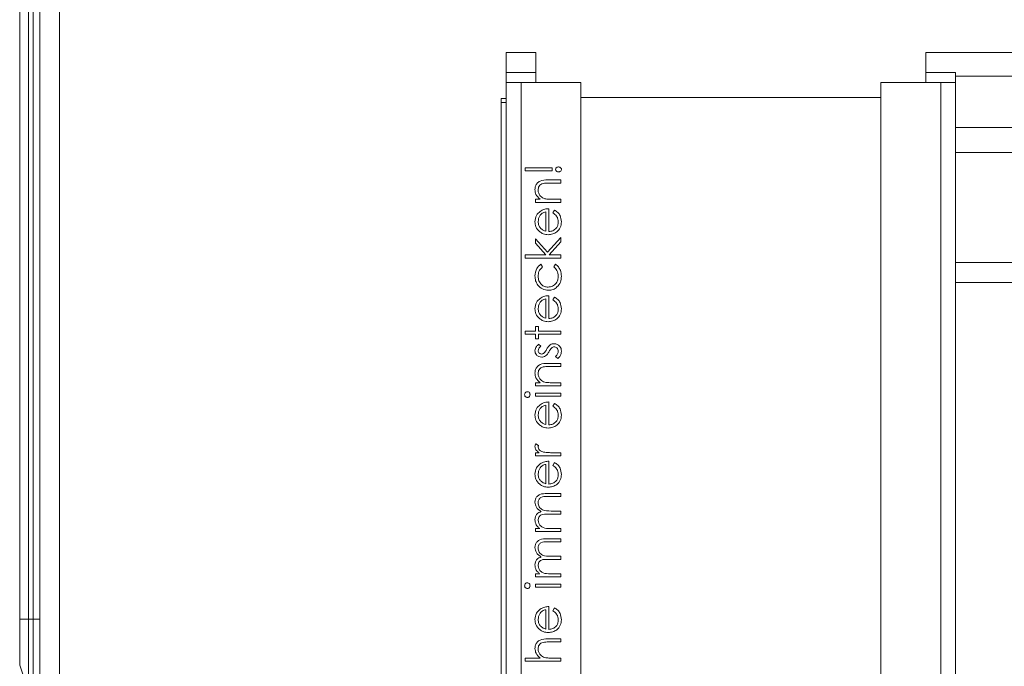
# Model space of a CAD drawing. Units: millimetres. Extents: x 11 to 415, y 5 to 292.
# Drawn here: x 279 to 289, y 134 to 140 of the extents above; entities that cross this region are included whole.
import ezdxf

# ---------------------------------------------------------------- set-up
doc = ezdxf.new("R2010")
doc.units = ezdxf.units.MM

msp = doc.modelspace()

# ---------------------------------------------------------------- linework, layer by layer
at = {"color": 7, "linetype": 'Continuous', "lineweight": 15}
for p, q in [((279.0957, 235.3801), (279.0957, 125.7033)), ((279.2957, 125.7033), (279.2957, 235.3801)), ((278.8957, 134.1517), (278.8957, 154.8517)), ((278.8983, 154.8517), (278.8983, 134.1517)), ((278.9843, 134.1517), (278.9843, 154.8517)), ((279.0318, 154.8517), (279.0318, 134.1517)), ((283.7629, 139.8204), (284.0629, 139.8204)), ((283.7629, 139.6204), (283.7629, 139.8204)), ((284.0629, 139.8204), (284.0629, 139.6204)), ((287.9629, 139.8204), (300.2629, 139.8204)), ((287.9629, 139.6204), (287.9629, 139.8204)), ((283.7629, 139.6204), (284.0629, 139.6204)), ((283.7629, 139.5204), (283.7629, 139.6204)), ((284.0629, 139.6204), (284.0629, 139.5204)), ((287.9629, 139.6204), (288.2629, 139.6204)), ((287.9629, 139.5204), (287.9629, 139.6204)), ((288.2629, 139.6204), (288.2629, 139.5204)), ((299.9629, 139.5865), (288.2629, 139.5865)), ((283.7629, 129.1704), (283.7629, 139.5204)), ((283.7629, 139.5204), (283.9129, 139.5204)), ((283.9129, 139.5204), (283.9129, 129.1704)), ((284.5129, 139.5204), (283.9129, 139.5204)), ((284.5129, 131.1204), (284.5129, 139.5204)), ((287.5129, 139.5204), (287.5129, 131.1204)), ((288.1129, 139.5204), (287.5129, 139.5204)), ((288.1129, 129.1704), (288.1129, 139.5204)), ((288.1129, 139.5204), (288.2629, 139.5204)), ((288.2629, 139.5204), (288.2629, 129.1704)), ((283.7129, 139.3617), (283.7129, 128.3617)), ((283.7629, 139.3617), (283.7129, 139.3617)), ((284.5129, 139.3718), (287.5129, 139.3718)), ((283.7129, 139.3204), (283.7629, 139.3204)), ((288.2629, 139.07), (299.9629, 139.07)), ((288.2629, 138.8204), (299.9629, 138.8204)), ((283.954, 138.6678), (284.2232, 138.6678)), ((283.954, 138.6364), (283.954, 138.6678)), ((284.2232, 138.6678), (284.2232, 138.6364)), ((284.2232, 138.6364), (283.954, 138.6364)), ((284.1823, 138.5467), (284.3129, 138.5467)), ((284.3129, 138.5153), (284.1926, 138.5153)), ((284.3129, 138.5467), (284.3129, 138.5153)), ((284.0572, 138.3537), (284.1033, 138.3537)), ((284.0572, 138.3223), (284.0572, 138.3537)), ((284.2205, 138.3537), (284.3129, 138.3537)), ((284.3129, 138.3537), (284.3129, 138.3223)), ((284.3129, 138.3223), (284.0572, 138.3223)), ((284.1918, 138.2595), (284.1918, 138.0306)), ((284.1604, 138.0339), (284.1604, 138.2281)), ((284.2322, 138.2181), (284.2468, 138.246)), ((284.0572, 137.9588), (284.1783, 137.8238)), ((284.0572, 137.9137), (284.0572, 137.9588)), ((284.1783, 137.8238), (284.3129, 137.9723)), ((284.3129, 137.9723), (284.3129, 137.9272)), ((284.1615, 137.7973), (284.0572, 137.9137)), ((284.3129, 137.9272), (284.1951, 137.7973)), ((283.954, 137.7973), (284.1615, 137.7973)), ((283.954, 137.7659), (283.954, 137.7973)), ((284.3129, 137.7659), (283.954, 137.7659)), ((284.1951, 137.7973), (284.3129, 137.7973)), ((284.3129, 137.7973), (284.3129, 137.7659)), ((284.1126, 137.7031), (284.129, 137.6768)), ((284.2411, 137.6768), (284.2584, 137.7031)), ((299.9629, 137.7204), (288.2629, 137.7204)), ((288.2629, 137.5204), (294.0129, 137.5204)), ((284.1918, 137.389), (284.1918, 137.1601)), ((284.2322, 137.3476), (284.2468, 137.3755)), ((284.1604, 137.1634), (284.1604, 137.3576)), ((284.0572, 137.0794), (284.0886, 137.0794)), ((284.0572, 137.0345), (284.0572, 137.0794)), ((284.0886, 137.0794), (284.0886, 137.0345)), ((283.954, 137.0345), (284.0572, 137.0345)), ((283.954, 137.0031), (283.954, 137.0345)), ((284.0572, 137.0031), (283.954, 137.0031)), ((284.0572, 136.9582), (284.0572, 137.0031)), ((284.0886, 137.0345), (284.3129, 137.0345)), ((284.0886, 137.0031), (284.0886, 136.9582)), ((284.3129, 137.0031), (284.0886, 137.0031)), ((284.3129, 137.0345), (284.3129, 137.0031)), ((284.0886, 136.9582), (284.0572, 136.9582)), ((284.0891, 136.9044), (284.111, 136.883)), ((284.2828, 136.7608), (284.2591, 136.7816)), ((284.1823, 136.7114), (284.3129, 136.7114)), ((284.3129, 136.68), (284.1926, 136.68)), ((284.3129, 136.7114), (284.3129, 136.68)), ((284.0572, 136.5185), (284.1033, 136.5185)), ((284.0572, 136.4871), (284.0572, 136.5185)), ((284.3129, 136.4871), (284.0572, 136.4871)), ((284.2205, 136.5185), (284.3129, 136.5185)), ((284.3129, 136.5185), (284.3129, 136.4871)), ((284.0572, 136.4153), (284.3129, 136.4153)), ((284.0572, 136.3838), (284.0572, 136.4153)), ((284.3129, 136.3838), (284.0572, 136.3838)), ((284.3129, 136.4153), (284.3129, 136.3838)), ((284.1604, 136.1), (284.1604, 136.2941)), ((284.1918, 136.3255), (284.1918, 136.0967)), ((284.2322, 136.2841), (284.2468, 136.3121)), ((284.0614, 135.9082), (284.0886, 135.891)), ((284.0572, 135.8185), (284.0948, 135.8185)), ((284.0572, 135.7871), (284.0572, 135.8185)), ((284.227, 135.8185), (284.3129, 135.8185)), ((284.3129, 135.8185), (284.3129, 135.7871)), ((284.3129, 135.7871), (284.0572, 135.7871)), ((284.1604, 135.5077), (284.1604, 135.7018)), ((284.1918, 135.7332), (284.1918, 135.5044)), ((284.2322, 135.6918), (284.2468, 135.7197)), ((284.1744, 135.4101), (284.3129, 135.4101)), ((284.3129, 135.4101), (284.3129, 135.3787)), ((284.3129, 135.3787), (284.1743, 135.3787)), ((284.3129, 135.2037), (284.1829, 135.2037)), ((284.2134, 135.2351), (284.3129, 135.2351)), ((284.3129, 135.2351), (284.3129, 135.2037)), ((284.0572, 135.0601), (284.1016, 135.0601)), ((284.0572, 135.0287), (284.0572, 135.0601)), ((284.3129, 135.0287), (284.0572, 135.0287)), ((284.2053, 135.0601), (284.3129, 135.0601)), ((284.3129, 135.0601), (284.3129, 135.0287)), ((284.3129, 134.9255), (284.1743, 134.9255)), ((284.1744, 134.9569), (284.3129, 134.9569)), ((284.3129, 134.9569), (284.3129, 134.9255)), ((284.3129, 134.7505), (284.1829, 134.7505)), ((284.2134, 134.7819), (284.3129, 134.7819)), ((284.3129, 134.7819), (284.3129, 134.7505)), ((284.0572, 134.6069), (284.1016, 134.6069)), ((284.0572, 134.5755), (284.0572, 134.6069)), ((284.2053, 134.6069), (284.3129, 134.6069)), ((284.3129, 134.6069), (284.3129, 134.5755)), ((284.3129, 134.5755), (284.0572, 134.5755)), ((284.0572, 134.5037), (284.3129, 134.5037)), ((284.0572, 134.4723), (284.0572, 134.5037)), ((284.3129, 134.4723), (284.0572, 134.4723)), ((284.3129, 134.5037), (284.3129, 134.4723)), ((284.1604, 134.0538), (284.1604, 134.2479)), ((284.1918, 134.2794), (284.1918, 134.0505)), ((284.2322, 134.238), (284.2468, 134.2659)), ((278.8957, 133.7098), (278.8957, 134.1517)), ((278.8983, 134.1517), (278.8957, 134.1517)), ((278.8983, 134.1517), (278.8983, 133.694)), ((278.9843, 134.1517), (278.8983, 134.1517)), ((278.9843, 133.4359), (278.9843, 134.1517)), ((278.9843, 134.1517), (279.0318, 134.1517)), ((279.0318, 134.1517), (279.0318, 133.4017)), ((279.0957, 134.1517), (279.0318, 134.1517)), ((284.1823, 133.9563), (284.3129, 133.9563)), ((284.3129, 133.9249), (284.1926, 133.9249)), ((284.3129, 133.9563), (284.3129, 133.9249)), ((283.954, 133.7633), (284.1055, 133.7633)), ((283.954, 133.7319), (283.954, 133.7633)), ((284.3129, 133.7319), (283.954, 133.7319)), ((284.2205, 133.7633), (284.3129, 133.7633)), ((284.3129, 133.7633), (284.3129, 133.7319)), ((278.8983, 133.694), (278.9843, 133.4359))]:
    msp.add_line(p, q, dxfattribs=at)
msp.add_arc((278.9457, 133.7098), 0.05, 180, 198.43495, dxfattribs=at)
for points, knots in [([(284.2591, 138.6521), (284.2597, 138.6561), (284.261, 138.6641), (284.2696, 138.6718), (284.2789, 138.6762), (284.2851, 138.6766), (284.2883, 138.6768)], [0, 0, 0, 0, 0.2787404, 0.5585835, 0.7793204, 1, 1, 1, 1]), ([(284.2883, 138.6274), (284.2843, 138.6278), (284.2763, 138.6285), (284.2668, 138.6346), (284.2602, 138.6427), (284.2595, 138.649), (284.2591, 138.6521)], [0, 0, 0, 0, 0.280093, 0.559988, 0.780014, 1, 1, 1, 1]), ([(284.2883, 138.6768), (284.2922, 138.6764), (284.3002, 138.6757), (284.3097, 138.6696), (284.3163, 138.6615), (284.317, 138.6552), (284.3174, 138.6521)], [0, 0, 0, 0, 0.280139, 0.560174, 0.780148, 1, 1, 1, 1]), ([(284.3174, 138.6521), (284.3168, 138.6481), (284.3155, 138.6402), (284.3068, 138.6325), (284.2976, 138.6281), (284.2914, 138.6276), (284.2883, 138.6274)], [0, 0, 0, 0, 0.278744, 0.558581, 0.779306, 1, 1, 1, 1]), ([(284.0527, 138.451), (284.0537, 138.4625), (284.0558, 138.4854), (284.0741, 138.5156), (284.115, 138.5461), (284.1545, 138.5464), (284.1823, 138.5467)], [0, 0, 0, 0, 0.187027, 0.373832, 0.560584, 1, 1, 1, 1]), ([(284.1033, 138.3537), (284.0872, 138.3686), (284.0584, 138.3953), (284.0544, 138.434), (284.0527, 138.451)], [0, 0, 0, 0, 0.559168, 1, 1, 1, 1]), ([(284.1344, 138.5115), (284.1263, 138.509), (284.1101, 138.504), (284.0876, 138.4813), (284.0854, 138.4591), (284.0841, 138.4456)], [0, 0, 0, 0, 0.281199, 0.561299, 1, 1, 1, 1]), ([(284.1926, 138.5153), (284.1817, 138.5153), (284.1622, 138.5154), (284.1429, 138.5127), (284.1344, 138.5115)], [0, 0, 0, 0, 0.560254, 1, 1, 1, 1]), ([(284.0841, 138.4456), (284.0853, 138.4345), (284.0876, 138.4123), (284.1056, 138.3863), (284.1271, 138.3673), (284.1436, 138.3615), (284.1518, 138.3586)], [0, 0, 0, 0, 0.279571, 0.55937, 0.77968, 1, 1, 1, 1]), ([(284.1518, 138.3586), (284.1646, 138.3568), (284.1873, 138.3537), (284.2103, 138.3537), (284.2205, 138.3537)], [0, 0, 0, 0, 0.559658, 1, 1, 1, 1]), ([(284.103, 138.2317), (284.1184, 138.2408), (284.1459, 138.2571), (284.1777, 138.2587), (284.1918, 138.2595)], [0, 0, 0, 0, 0.558897, 1, 1, 1, 1]), ([(284.0527, 138.1287), (284.0553, 138.1514), (284.0601, 138.192), (284.0899, 138.2195), (284.103, 138.2317)], [0, 0, 0, 0, 0.558952, 1, 1, 1, 1]), ([(284.1604, 138.2281), (284.1483, 138.2243), (284.1242, 138.2166), (284.092, 138.1824), (284.0871, 138.15), (284.0841, 138.1303)], [0, 0, 0, 0, 0.2813287, 0.5615738, 1, 1, 1, 1]), ([(284.286, 138.124), (284.2851, 138.1345), (284.2833, 138.1557), (284.2681, 138.1916), (284.2458, 138.2081), (284.2322, 138.2181)], [0, 0, 0, 0, 0.280506, 0.561031, 1, 1, 1, 1]), ([(284.2468, 138.246), (284.2584, 138.2389), (284.2815, 138.2246), (284.3113, 138.1844), (284.3151, 138.1493), (284.3174, 138.1279)], [0, 0, 0, 0, 0.280893, 0.561321, 1, 1, 1, 1]), ([(284.1004, 138.0287), (284.0849, 138.0444), (284.0572, 138.0725), (284.0541, 138.1115), (284.0527, 138.1287)], [0, 0, 0, 0, 0.558578, 1, 1, 1, 1]), ([(284.0841, 138.1303), (284.0853, 138.1167), (284.0874, 138.0925), (284.1017, 138.073), (284.1081, 138.0644)], [0, 0, 0, 0, 0.559487, 1, 1, 1, 1]), ([(284.1081, 138.0644), (284.1167, 138.0567), (284.1322, 138.0431), (284.1517, 138.0367), (284.1604, 138.0339)], [0, 0, 0, 0, 0.558814, 1, 1, 1, 1]), ([(284.3174, 138.1279), (284.3157, 138.1084), (284.3122, 138.0696), (284.2748, 138.0278), (284.2312, 138.0033), (284.2009, 138.0006), (284.1857, 137.9992)], [0, 0, 0, 0, 0.279864, 0.558814, 0.77942, 1, 1, 1, 1]), ([(284.1918, 138.0306), (284.2056, 138.0323), (284.2333, 138.0355), (284.2646, 138.0603), (284.2834, 138.0913), (284.2851, 138.1131), (284.286, 138.124)], [0, 0, 0, 0, 0.279919, 0.559364, 0.779533, 1, 1, 1, 1]), ([(284.1857, 137.9992), (284.1684, 138.0008), (284.1373, 138.0036), (284.1117, 138.021), (284.1004, 138.0287)], [0, 0, 0, 0, 0.559427, 1, 1, 1, 1]), ([(284.0527, 137.586), (284.0556, 137.6125), (284.0608, 137.6597), (284.0968, 137.6898), (284.1126, 137.7031)], [0, 0, 0, 0, 0.560708, 1, 1, 1, 1]), ([(284.129, 137.6768), (284.1144, 137.6622), (284.0882, 137.6362), (284.0854, 137.5998), (284.0841, 137.5837)], [0, 0, 0, 0, 0.5584696, 1, 1, 1, 1]), ([(284.286, 137.5839), (284.2835, 137.6042), (284.2791, 137.6407), (284.2528, 137.6657), (284.2411, 137.6768)], [0, 0, 0, 0, 0.558788, 1, 1, 1, 1]), ([(284.2584, 137.7031), (284.2686, 137.695), (284.289, 137.6787), (284.3125, 137.6373), (284.3156, 137.6038), (284.3174, 137.5834)], [0, 0, 0, 0, 0.280193, 0.560557, 1, 1, 1, 1]), ([(284.1872, 137.4428), (284.1667, 137.4456), (284.1257, 137.4511), (284.081, 137.4902), (284.0564, 137.5377), (284.0539, 137.5699), (284.0527, 137.586)], [0, 0, 0, 0, 0.279388, 0.558825, 0.779296, 1, 1, 1, 1]), ([(284.0841, 137.5837), (284.0855, 137.5681), (284.0883, 137.537), (284.1143, 137.501), (284.1477, 137.4778), (284.1721, 137.4754), (284.1843, 137.4742)], [0, 0, 0, 0, 0.28014, 0.559751, 0.779851, 1, 1, 1, 1]), ([(284.1843, 137.4742), (284.1999, 137.4764), (284.231, 137.4809), (284.2649, 137.5109), (284.2833, 137.5471), (284.2851, 137.5716), (284.286, 137.5839)], [0, 0, 0, 0, 0.2792894, 0.5587494, 0.7792551, 1, 1, 1, 1]), ([(284.3174, 137.5834), (284.3156, 137.5633), (284.3119, 137.5232), (284.2779, 137.4768), (284.2344, 137.4473), (284.2029, 137.4443), (284.1872, 137.4428)], [0, 0, 0, 0, 0.28004, 0.559624, 0.779784, 1, 1, 1, 1]), ([(284.103, 137.3611), (284.1184, 137.3702), (284.1459, 137.3865), (284.1777, 137.3882), (284.1918, 137.389)], [0, 0, 0, 0, 0.558897, 1, 1, 1, 1]), ([(284.2468, 137.3755), (284.2584, 137.3684), (284.2815, 137.3541), (284.3113, 137.3139), (284.3151, 137.2788), (284.3174, 137.2574)], [0, 0, 0, 0, 0.280893, 0.561321, 1, 1, 1, 1]), ([(284.0527, 137.2581), (284.0553, 137.2809), (284.0601, 137.3215), (284.0899, 137.349), (284.103, 137.3611)], [0, 0, 0, 0, 0.558952, 1, 1, 1, 1]), ([(284.1604, 137.3576), (284.1483, 137.3537), (284.1242, 137.3461), (284.092, 137.3118), (284.0871, 137.2795), (284.0841, 137.2598)], [0, 0, 0, 0, 0.281329, 0.561574, 1, 1, 1, 1]), ([(284.286, 137.2534), (284.2851, 137.264), (284.2833, 137.2852), (284.2681, 137.3211), (284.2458, 137.3376), (284.2322, 137.3476)], [0, 0, 0, 0, 0.280506, 0.561031, 1, 1, 1, 1]), ([(284.1004, 137.1582), (284.0849, 137.1739), (284.0572, 137.202), (284.0541, 137.2409), (284.0527, 137.2581)], [0, 0, 0, 0, 0.558578, 1, 1, 1, 1]), ([(284.0841, 137.2598), (284.0853, 137.2462), (284.0874, 137.2219), (284.1017, 137.2024), (284.1081, 137.1939)], [0, 0, 0, 0, 0.559487, 1, 1, 1, 1]), ([(284.1081, 137.1939), (284.1167, 137.1862), (284.1322, 137.1726), (284.1517, 137.1662), (284.1604, 137.1634)], [0, 0, 0, 0, 0.558814, 1, 1, 1, 1]), ([(284.3174, 137.2574), (284.3157, 137.2379), (284.3122, 137.199), (284.2748, 137.1573), (284.2312, 137.1328), (284.2009, 137.1301), (284.1857, 137.1287)], [0, 0, 0, 0, 0.279864, 0.558814, 0.77942, 1, 1, 1, 1]), ([(284.1918, 137.1601), (284.2056, 137.1617), (284.2333, 137.165), (284.2646, 137.1898), (284.2834, 137.2208), (284.2851, 137.2425), (284.286, 137.2534)], [0, 0, 0, 0, 0.279919, 0.559364, 0.779533, 1, 1, 1, 1]), ([(284.1857, 137.1287), (284.1684, 137.1303), (284.1373, 137.1331), (284.1117, 137.1505), (284.1004, 137.1582)], [0, 0, 0, 0, 0.559427, 1, 1, 1, 1]), ([(284.0527, 136.8389), (284.0535, 136.8461), (284.0551, 136.8605), (284.068, 136.8833), (284.0811, 136.8964), (284.0891, 136.9044)], [0, 0, 0, 0, 0.279554, 0.559733, 1, 1, 1, 1]), ([(284.111, 136.883), (284.1033, 136.8763), (284.0896, 136.8643), (284.0858, 136.8466), (284.0841, 136.8389)], [0, 0, 0, 0, 0.5620764, 1, 1, 1, 1]), ([(284.1681, 136.8509), (284.1735, 136.8605), (284.1831, 136.8777), (284.1976, 136.8911), (284.204, 136.8969)], [0, 0, 0, 0, 0.560664, 1, 1, 1, 1]), ([(284.204, 136.8969), (284.2109, 136.9008), (284.2233, 136.9076), (284.2373, 136.9085), (284.2435, 136.9088)], [0, 0, 0, 0, 0.559565, 1, 1, 1, 1]), ([(284.2449, 136.8774), (284.2399, 136.877), (284.231, 136.8761), (284.2237, 136.871), (284.2205, 136.8688)], [0, 0, 0, 0, 0.559651, 1, 1, 1, 1]), ([(284.2435, 136.9088), (284.2545, 136.9076), (284.2766, 136.9051), (284.3009, 136.8846), (284.3154, 136.8599), (284.3167, 136.8426), (284.3174, 136.8339)], [0, 0, 0, 0, 0.279583, 0.559255, 0.779512, 1, 1, 1, 1]), ([(284.286, 136.8323), (284.2854, 136.8386), (284.2841, 136.8514), (284.2733, 136.866), (284.2599, 136.8758), (284.2499, 136.8769), (284.2449, 136.8774)], [0, 0, 0, 0, 0.279971, 0.559694, 0.779916, 1, 1, 1, 1]), ([(284.1198, 136.7742), (284.11, 136.7752), (284.0904, 136.777), (284.0679, 136.794), (284.0545, 136.8158), (284.0533, 136.8312), (284.0527, 136.8389)], [0, 0, 0, 0, 0.2799583, 0.5595162, 0.7796246, 1, 1, 1, 1]), ([(284.0841, 136.8389), (284.0847, 136.8339), (284.0861, 136.824), (284.0957, 136.8134), (284.1068, 136.8067), (284.1146, 136.806), (284.1185, 136.8056)], [0, 0, 0, 0, 0.279211, 0.559013, 0.779519, 1, 1, 1, 1]), ([(284.1185, 136.8056), (284.1233, 136.8062), (284.1317, 136.8072), (284.1387, 136.8122), (284.1417, 136.8143)], [0, 0, 0, 0, 0.559054, 1, 1, 1, 1]), ([(284.1592, 136.7859), (284.1523, 136.7821), (284.14, 136.7753), (284.1259, 136.7746), (284.1198, 136.7742)], [0, 0, 0, 0, 0.559564, 1, 1, 1, 1]), ([(284.1417, 136.8143), (284.1474, 136.8206), (284.1577, 136.8317), (284.1649, 136.845), (284.1681, 136.8509)], [0, 0, 0, 0, 0.559019, 1, 1, 1, 1]), ([(284.1941, 136.83), (284.1889, 136.8207), (284.1796, 136.8041), (284.1654, 136.7915), (284.1592, 136.7859)], [0, 0, 0, 0, 0.560659, 1, 1, 1, 1]), ([(284.2205, 136.8688), (284.2148, 136.8621), (284.2046, 136.8501), (284.1973, 136.8362), (284.1941, 136.83)], [0, 0, 0, 0, 0.5590929, 1, 1, 1, 1]), ([(284.2591, 136.7816), (284.2672, 136.7895), (284.2816, 136.8037), (284.2847, 136.8236), (284.286, 136.8323)], [0, 0, 0, 0, 0.560833, 1, 1, 1, 1]), ([(284.3174, 136.8339), (284.3153, 136.818), (284.3116, 136.7897), (284.2916, 136.7696), (284.2828, 136.7608)], [0, 0, 0, 0, 0.559282, 1, 1, 1, 1]), ([(284.0527, 136.6158), (284.0537, 136.6272), (284.0558, 136.6502), (284.0741, 136.6803), (284.115, 136.7108), (284.1545, 136.7112), (284.1823, 136.7114)], [0, 0, 0, 0, 0.187027, 0.373832, 0.560584, 1, 1, 1, 1]), ([(284.1344, 136.6763), (284.1263, 136.6738), (284.1101, 136.6687), (284.0876, 136.646), (284.0854, 136.6238), (284.0841, 136.6103)], [0, 0, 0, 0, 0.281199, 0.561299, 1, 1, 1, 1]), ([(284.1926, 136.68), (284.1817, 136.6801), (284.1622, 136.6802), (284.1429, 136.6775), (284.1344, 136.6763)], [0, 0, 0, 0, 0.560254, 1, 1, 1, 1]), ([(284.1033, 136.5185), (284.0872, 136.5334), (284.0584, 136.5601), (284.0544, 136.5987), (284.0527, 136.6158)], [0, 0, 0, 0, 0.559168, 1, 1, 1, 1]), ([(284.0841, 136.6103), (284.0853, 136.5992), (284.0876, 136.577), (284.1056, 136.5511), (284.1271, 136.5321), (284.1436, 136.5262), (284.1518, 136.5233)], [0, 0, 0, 0, 0.279571, 0.55937, 0.77968, 1, 1, 1, 1]), ([(284.1518, 136.5233), (284.1646, 136.5215), (284.1873, 136.5184), (284.2103, 136.5184), (284.2205, 136.5185)], [0, 0, 0, 0, 0.559658, 1, 1, 1, 1]), ([(283.9495, 136.3994), (283.9499, 136.4036), (283.9508, 136.4119), (283.9578, 136.4215), (283.9667, 136.4277), (283.9733, 136.4284), (283.9765, 136.4287)], [0, 0, 0, 0, 0.279818, 0.559755, 0.779918, 1, 1, 1, 1]), ([(283.9765, 136.3704), (283.9724, 136.3709), (283.9641, 136.3721), (283.9555, 136.3804), (283.9502, 136.3897), (283.9497, 136.3962), (283.9495, 136.3994)], [0, 0, 0, 0, 0.2793267, 0.5589082, 0.7794279, 1, 1, 1, 1]), ([(283.9765, 136.4287), (283.9807, 136.4281), (283.9889, 136.4269), (283.9975, 136.4186), (284.0026, 136.4092), (284.0031, 136.4027), (284.0033, 136.3994)], [0, 0, 0, 0, 0.279122, 0.558725, 0.779327, 1, 1, 1, 1]), ([(284.0033, 136.3994), (284.0029, 136.3953), (284.002, 136.3871), (283.995, 136.3777), (283.9862, 136.3714), (283.9798, 136.3707), (283.9765, 136.3704)], [0, 0, 0, 0, 0.27975, 0.559822, 0.779937, 1, 1, 1, 1]), ([(284.0527, 136.1947), (284.0553, 136.2174), (284.0601, 136.2581), (284.0899, 136.2856), (284.103, 136.2977)], [0, 0, 0, 0, 0.558952, 1, 1, 1, 1]), ([(284.1604, 136.2941), (284.1483, 136.2903), (284.1242, 136.2827), (284.092, 136.2484), (284.0871, 136.216), (284.0841, 136.1963)], [0, 0, 0, 0, 0.281329, 0.561574, 1, 1, 1, 1]), ([(284.103, 136.2977), (284.1184, 136.3068), (284.1459, 136.3231), (284.1777, 136.3248), (284.1918, 136.3255)], [0, 0, 0, 0, 0.558897, 1, 1, 1, 1]), ([(284.286, 136.19), (284.2851, 136.2006), (284.2833, 136.2217), (284.2681, 136.2577), (284.2458, 136.2741), (284.2322, 136.2841)], [0, 0, 0, 0, 0.280506, 0.561031, 1, 1, 1, 1]), ([(284.2468, 136.3121), (284.2584, 136.3049), (284.2815, 136.2906), (284.3113, 136.2504), (284.3151, 136.2153), (284.3174, 136.1939)], [0, 0, 0, 0, 0.280893, 0.561321, 1, 1, 1, 1]), ([(284.1004, 136.0947), (284.0849, 136.1104), (284.0572, 136.1385), (284.0541, 136.1775), (284.0527, 136.1947)], [0, 0, 0, 0, 0.558578, 1, 1, 1, 1]), ([(284.0841, 136.1963), (284.0853, 136.1827), (284.0874, 136.1585), (284.1017, 136.139), (284.1081, 136.1304)], [0, 0, 0, 0, 0.5594867, 1, 1, 1, 1]), ([(284.3174, 136.1939), (284.3157, 136.1744), (284.3122, 136.1356), (284.2748, 136.0938), (284.2312, 136.0693), (284.2009, 136.0666), (284.1857, 136.0653)], [0, 0, 0, 0, 0.279864, 0.558814, 0.77942, 1, 1, 1, 1]), ([(284.1918, 136.0967), (284.2056, 136.0983), (284.2333, 136.1015), (284.2646, 136.1263), (284.2834, 136.1573), (284.2851, 136.1791), (284.286, 136.19)], [0, 0, 0, 0, 0.279919, 0.559364, 0.779533, 1, 1, 1, 1]), ([(284.1857, 136.0653), (284.1684, 136.0668), (284.1373, 136.0696), (284.1117, 136.087), (284.1004, 136.0947)], [0, 0, 0, 0, 0.559427, 1, 1, 1, 1]), ([(284.1081, 136.1304), (284.1167, 136.1228), (284.1322, 136.1091), (284.1517, 136.1028), (284.1604, 136.1)], [0, 0, 0, 0, 0.558814, 1, 1, 1, 1]), ([(284.0527, 135.8809), (284.0533, 135.8863), (284.0545, 135.896), (284.0593, 135.9045), (284.0614, 135.9082)], [0, 0, 0, 0, 0.559279, 1, 1, 1, 1]), ([(284.0886, 135.891), (284.0873, 135.8881), (284.0849, 135.883), (284.0843, 135.8774), (284.0841, 135.8749)], [0, 0, 0, 0, 0.5603957, 1, 1, 1, 1]), ([(284.0948, 135.8185), (284.0828, 135.8272), (284.066, 135.8395), (284.0542, 135.8635), (284.0532, 135.8751), (284.0527, 135.8809)], [0, 0, 0, 0, 0.558793, 0.779461, 1, 1, 1, 1]), ([(284.0841, 135.8749), (284.0857, 135.8675), (284.0888, 135.8526), (284.1095, 135.8336), (284.1279, 135.8277), (284.1392, 135.8241)], [0, 0, 0, 0, 0.278474, 0.558824, 1, 1, 1, 1]), ([(284.1392, 135.8241), (284.1555, 135.822), (284.1847, 135.8183), (284.214, 135.8184), (284.227, 135.8185)], [0, 0, 0, 0, 0.5596373, 1, 1, 1, 1]), ([(284.0527, 135.6024), (284.0553, 135.6251), (284.0601, 135.6658), (284.0899, 135.6932), (284.103, 135.7054)], [0, 0, 0, 0, 0.558952, 1, 1, 1, 1]), ([(284.1604, 135.7018), (284.1483, 135.698), (284.1242, 135.6903), (284.092, 135.6561), (284.0871, 135.6237), (284.0841, 135.604)], [0, 0, 0, 0, 0.281329, 0.561574, 1, 1, 1, 1]), ([(284.103, 135.7054), (284.1184, 135.7145), (284.1459, 135.7308), (284.1777, 135.7325), (284.1918, 135.7332)], [0, 0, 0, 0, 0.558897, 1, 1, 1, 1]), ([(284.286, 135.5977), (284.2851, 135.6082), (284.2833, 135.6294), (284.2681, 135.6654), (284.2458, 135.6818), (284.2322, 135.6918)], [0, 0, 0, 0, 0.280506, 0.561031, 1, 1, 1, 1]), ([(284.2468, 135.7197), (284.2584, 135.7126), (284.2815, 135.6983), (284.3113, 135.6581), (284.3151, 135.623), (284.3174, 135.6016)], [0, 0, 0, 0, 0.280893, 0.561321, 1, 1, 1, 1]), ([(284.1004, 135.5024), (284.0849, 135.5181), (284.0572, 135.5462), (284.0541, 135.5852), (284.0527, 135.6024)], [0, 0, 0, 0, 0.558578, 1, 1, 1, 1]), ([(284.0841, 135.604), (284.0853, 135.5904), (284.0874, 135.5662), (284.1017, 135.5467), (284.1081, 135.5381)], [0, 0, 0, 0, 0.559487, 1, 1, 1, 1]), ([(284.3174, 135.6016), (284.3157, 135.5821), (284.3122, 135.5433), (284.2748, 135.5015), (284.2312, 135.477), (284.2009, 135.4743), (284.1857, 135.4729)], [0, 0, 0, 0, 0.279864, 0.558814, 0.77942, 1, 1, 1, 1]), ([(284.1918, 135.5044), (284.2056, 135.506), (284.2333, 135.5092), (284.2646, 135.534), (284.2834, 135.565), (284.2851, 135.5868), (284.286, 135.5977)], [0, 0, 0, 0, 0.2799194, 0.559364, 0.7795325, 1, 1, 1, 1]), ([(284.1857, 135.4729), (284.1684, 135.4745), (284.1373, 135.4773), (284.1117, 135.4947), (284.1004, 135.5024)], [0, 0, 0, 0, 0.559427, 1, 1, 1, 1]), ([(284.1081, 135.5381), (284.1167, 135.5305), (284.1322, 135.5168), (284.1517, 135.5105), (284.1604, 135.5077)], [0, 0, 0, 0, 0.558814, 1, 1, 1, 1]), ([(284.0527, 135.3235), (284.0536, 135.3342), (284.0555, 135.3554), (284.0733, 135.383), (284.1124, 135.4093), (284.1488, 135.4098), (284.1744, 135.4101)], [0, 0, 0, 0, 0.186916, 0.37357, 0.56028, 1, 1, 1, 1]), ([(284.1144, 135.2297), (284.1051, 135.2355), (284.0864, 135.2472), (284.06, 135.2778), (284.0554, 135.3062), (284.0527, 135.3235)], [0, 0, 0, 0, 0.28126, 0.562071, 1, 1, 1, 1]), ([(284.1743, 135.3787), (284.1524, 135.3795), (284.1251, 135.3804), (284.0996, 135.3615), (284.087, 135.3444), (284.0853, 135.3286), (284.0841, 135.3181)], [0, 0, 0, 0, 0.499478, 0.624968, 0.750564, 1, 1, 1, 1]), ([(284.0841, 135.3181), (284.0865, 135.3036), (284.0902, 135.2817), (284.1094, 135.2593), (284.1458, 135.2346), (284.1834, 135.2349), (284.2134, 135.2351)], [0, 0, 0, 0, 0.248771, 0.374489, 0.500234, 1, 1, 1, 1]), ([(284.0527, 135.1483), (284.0537, 135.1586), (284.0558, 135.179), (284.0746, 135.2124), (284.0993, 135.2232), (284.1144, 135.2297)], [0, 0, 0, 0, 0.280857, 0.561564, 1, 1, 1, 1]), ([(284.1829, 135.2037), (284.1599, 135.2047), (284.1311, 135.206), (284.1023, 135.1883), (284.0876, 135.171), (284.0855, 135.1541), (284.0841, 135.1429)], [0, 0, 0, 0, 0.50046, 0.625876, 0.751308, 1, 1, 1, 1]), ([(284.0656, 135.0956), (284.0615, 135.105), (284.0541, 135.1219), (284.0531, 135.1403), (284.0527, 135.1483)], [0, 0, 0, 0, 0.559743, 1, 1, 1, 1]), ([(284.0841, 135.1429), (284.0854, 135.1326), (284.088, 135.1119), (284.1066, 135.086), (284.1448, 135.0606), (284.1804, 135.0603), (284.2053, 135.0601)], [0, 0, 0, 0, 0.186539, 0.373342, 0.560136, 1, 1, 1, 1]), ([(284.1016, 135.0601), (284.0939, 135.0658), (284.0802, 135.0759), (284.0701, 135.0896), (284.0656, 135.0956)], [0, 0, 0, 0, 0.56013, 1, 1, 1, 1]), ([(284.0527, 134.8703), (284.0536, 134.881), (284.0555, 134.9022), (284.0733, 134.9298), (284.1124, 134.9561), (284.1488, 134.9566), (284.1744, 134.9569)], [0, 0, 0, 0, 0.1869161, 0.3735704, 0.5602799, 1, 1, 1, 1]), ([(284.1743, 134.9255), (284.1524, 134.9263), (284.1251, 134.9272), (284.0996, 134.9083), (284.087, 134.8912), (284.0853, 134.8754), (284.0841, 134.8649)], [0, 0, 0, 0, 0.499478, 0.624968, 0.750564, 1, 1, 1, 1]), ([(284.1144, 134.7765), (284.1051, 134.7823), (284.0864, 134.794), (284.06, 134.8246), (284.0554, 134.853), (284.0527, 134.8703)], [0, 0, 0, 0, 0.28126, 0.562071, 1, 1, 1, 1]), ([(284.0841, 134.8649), (284.0865, 134.8503), (284.0902, 134.8285), (284.1094, 134.8061), (284.1458, 134.7814), (284.1834, 134.7817), (284.2134, 134.7819)], [0, 0, 0, 0, 0.2487713, 0.3744894, 0.5002335, 1, 1, 1, 1]), ([(284.0527, 134.6951), (284.0537, 134.7053), (284.0558, 134.7258), (284.0746, 134.7592), (284.0993, 134.77), (284.1144, 134.7765)], [0, 0, 0, 0, 0.280857, 0.561564, 1, 1, 1, 1]), ([(284.1829, 134.7505), (284.1599, 134.7515), (284.1311, 134.7528), (284.1023, 134.7351), (284.0876, 134.7178), (284.0855, 134.7009), (284.0841, 134.6897)], [0, 0, 0, 0, 0.50046, 0.625876, 0.751308, 1, 1, 1, 1]), ([(284.0656, 134.6424), (284.0615, 134.6518), (284.0541, 134.6687), (284.0531, 134.687), (284.0527, 134.6951)], [0, 0, 0, 0, 0.559743, 1, 1, 1, 1]), ([(284.1016, 134.6069), (284.0939, 134.6126), (284.0802, 134.6227), (284.0701, 134.6364), (284.0656, 134.6424)], [0, 0, 0, 0, 0.56013, 1, 1, 1, 1]), ([(284.0841, 134.6897), (284.0854, 134.6793), (284.088, 134.6587), (284.1066, 134.6328), (284.1448, 134.6074), (284.1804, 134.6071), (284.2053, 134.6069)], [0, 0, 0, 0, 0.186539, 0.373342, 0.560136, 1, 1, 1, 1]), ([(283.9495, 134.4879), (283.9499, 134.492), (283.9508, 134.5003), (283.9578, 134.51), (283.9667, 134.5161), (283.9733, 134.5168), (283.9765, 134.5172)], [0, 0, 0, 0, 0.279818, 0.559755, 0.779918, 1, 1, 1, 1]), ([(283.9765, 134.5172), (283.9807, 134.5166), (283.9889, 134.5154), (283.9975, 134.507), (284.0026, 134.4976), (284.0031, 134.4911), (284.0033, 134.4879)], [0, 0, 0, 0, 0.279122, 0.558725, 0.779327, 1, 1, 1, 1]), ([(283.9765, 134.4588), (283.9724, 134.4594), (283.9641, 134.4605), (283.9555, 134.4688), (283.9502, 134.4781), (283.9497, 134.4846), (283.9495, 134.4879)], [0, 0, 0, 0, 0.279327, 0.558908, 0.779428, 1, 1, 1, 1]), ([(284.0033, 134.4879), (284.0029, 134.4838), (284.002, 134.4756), (283.995, 134.4662), (283.9862, 134.4599), (283.9798, 134.4592), (283.9765, 134.4588)], [0, 0, 0, 0, 0.2797504, 0.5598216, 0.7799373, 1, 1, 1, 1]), ([(284.0527, 134.1485), (284.0553, 134.1713), (284.0601, 134.2119), (284.0899, 134.2394), (284.103, 134.2515)], [0, 0, 0, 0, 0.558952, 1, 1, 1, 1]), ([(284.1604, 134.2479), (284.1483, 134.2441), (284.1242, 134.2365), (284.092, 134.2022), (284.0871, 134.1699), (284.0841, 134.1501)], [0, 0, 0, 0, 0.281329, 0.561574, 1, 1, 1, 1]), ([(284.103, 134.2515), (284.1184, 134.2606), (284.1459, 134.2769), (284.1777, 134.2786), (284.1918, 134.2794)], [0, 0, 0, 0, 0.558897, 1, 1, 1, 1]), ([(284.286, 134.1438), (284.2851, 134.1544), (284.2833, 134.1755), (284.2681, 134.2115), (284.2458, 134.228), (284.2322, 134.238)], [0, 0, 0, 0, 0.280506, 0.561031, 1, 1, 1, 1]), ([(284.2468, 134.2659), (284.2584, 134.2587), (284.2815, 134.2444), (284.3113, 134.2043), (284.3151, 134.1692), (284.3174, 134.1478)], [0, 0, 0, 0, 0.280893, 0.561321, 1, 1, 1, 1]), ([(284.1004, 134.0485), (284.0849, 134.0643), (284.0572, 134.0924), (284.0541, 134.1313), (284.0527, 134.1485)], [0, 0, 0, 0, 0.558578, 1, 1, 1, 1]), ([(284.0841, 134.1501), (284.0853, 134.1366), (284.0874, 134.1123), (284.1017, 134.0928), (284.1081, 134.0842)], [0, 0, 0, 0, 0.5594867, 1, 1, 1, 1]), ([(284.3174, 134.1478), (284.3157, 134.1283), (284.3122, 134.0894), (284.2748, 134.0476), (284.2312, 134.0232), (284.2009, 134.0205), (284.1857, 134.0191)], [0, 0, 0, 0, 0.279864, 0.558814, 0.77942, 1, 1, 1, 1]), ([(284.1918, 134.0505), (284.2056, 134.0521), (284.2333, 134.0553), (284.2646, 134.0801), (284.2834, 134.1111), (284.2851, 134.1329), (284.286, 134.1438)], [0, 0, 0, 0, 0.279919, 0.559364, 0.779533, 1, 1, 1, 1]), ([(284.1857, 134.0191), (284.1684, 134.0207), (284.1373, 134.0234), (284.1117, 134.0409), (284.1004, 134.0485)], [0, 0, 0, 0, 0.559427, 1, 1, 1, 1]), ([(284.1081, 134.0842), (284.1167, 134.0766), (284.1322, 134.063), (284.1517, 134.0566), (284.1604, 134.0538)], [0, 0, 0, 0, 0.558814, 1, 1, 1, 1]), ([(284.0527, 133.8606), (284.0537, 133.8721), (284.0558, 133.895), (284.0741, 133.9252), (284.115, 133.9557), (284.1545, 133.9561), (284.1823, 133.9563)], [0, 0, 0, 0, 0.187029, 0.373837, 0.560602, 1, 1, 1, 1]), ([(284.1344, 133.9212), (284.1263, 133.9186), (284.1102, 133.9134), (284.0876, 133.8909), (284.0854, 133.8687), (284.0841, 133.8551)], [0, 0, 0, 0, 0.281319, 0.561434, 1, 1, 1, 1]), ([(284.1926, 133.9249), (284.1817, 133.9249), (284.1622, 133.925), (284.1429, 133.9224), (284.1344, 133.9212)], [0, 0, 0, 0, 0.560281, 1, 1, 1, 1]), ([(284.1055, 133.7633), (284.089, 133.7782), (284.0597, 133.8047), (284.0548, 133.8435), (284.0527, 133.8606)], [0, 0, 0, 0, 0.55994, 1, 1, 1, 1]), ([(284.0841, 133.8551), (284.0853, 133.844), (284.0876, 133.8219), (284.1055, 133.7959), (284.1271, 133.777), (284.1436, 133.7711), (284.1518, 133.7682)], [0, 0, 0, 0, 0.279559, 0.559351, 0.779691, 1, 1, 1, 1]), ([(284.1518, 133.7682), (284.1646, 133.7664), (284.1873, 133.7633), (284.2103, 133.7633), (284.2205, 133.7633)], [0, 0, 0, 0, 0.559645, 1, 1, 1, 1])]:
    msp.add_open_spline(points, degree=3, knots=knots, dxfattribs=at)

doc.saveas('drawing.dxf')
